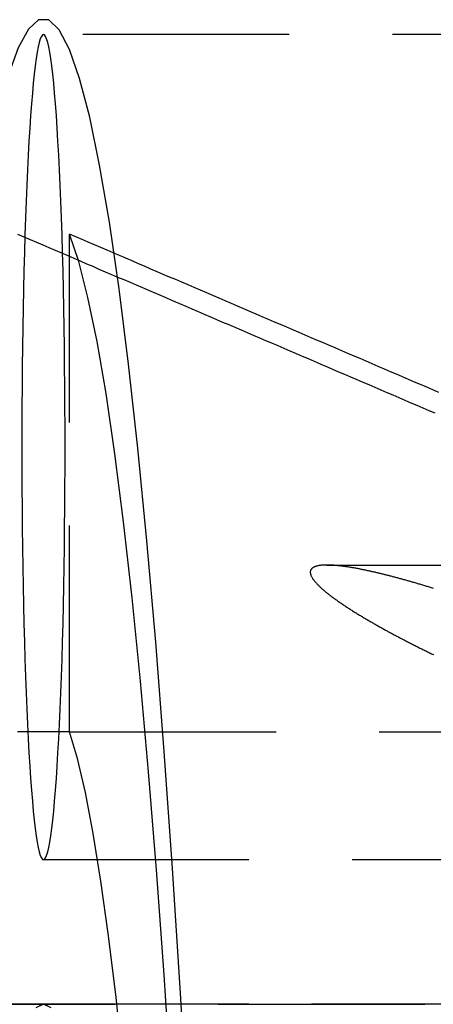
# Model space of a CAD drawing. Extents: x -800 to 252, y -550 to 401.
# Drawn here: x 177 to 182, y -264 to -252 of the extents above; entities that cross this region are included whole.
import ezdxf

# ---------------------------------------------------------------- set-up
doc = ezdxf.new("R2010")
doc.units = 0
doc.header["$LTSCALE"] = 10
doc.linetypes.add('VERDECKT', pattern=[0.375, 0.25, -0.125])
doc.layers.get('0').update_dxf_attribs({"linetype": 'CONTINUOUS'})
doc.layers.add('STEMPEL', color=3, linetype='CONTINUOUS')

# ---------------------------------------------------------------- blocks, each defined once
blk = doc.blocks.new('A$C02327645')
at = {"color": 1, "linetype": 'VERDECKT'}
for p, q in [((195.19798, 48.25), (177.22265, 48.25)), ((195.19798, 48.25), (177.22265, 48.25)), ((177.53667, 39.80028), (177.53667, 45.83024)), ((177.53667, 39.80028), (177.53667, 45.83024)), ((180.65332, 41.82152), (182.22318, 41.82152)), ((180.65332, 41.82152), (182.22318, 41.82152)), ((177.53667, 39.80028), (176.90864, 39.80028)), ((177.53667, 39.80028), (176.90864, 39.80028)), ((177.53667, 39.80028), (184.52707, 39.80028)), ((177.53667, 39.80028), (184.52707, 39.80028)), ((187.20895, 38.25), (177.22265, 38.25)), ((187.20895, 38.25), (177.22265, 38.25)), ((242.96599, 36.5), (51.20852, 36.5)), ((55.58777, 36.5), (187.20895, 36.5)), ((187.20895, 36.5), (177.22265, 36.5)), ((187.20895, 36.5), (177.22265, 36.5))]:
    blk.add_line(p, q, dxfattribs=at)
for points in [[(177.537, 48.0682, 0), (177.413, 48.3048, 0), (177.289, 48.4249, 0), (177.164, 48.4284, 0), (177.04, 48.3152, 0), (176.916, 48.0856, 0), (176.793, 47.7402, 0), (176.671, 47.2797, 0), (176.55, 46.7054, 0), (176.431, 46.0185, 0), (176.314, 45.2208, 0), (176.199, 44.3141, 0), (176.086, 43.3007, 0), (175.976, 42.183, 0), (175.869, 40.9636, 0), (175.766, 39.6456, 0), (175.666, 38.232, 0), (175.57, 36.7264, 0), (175.477, 35.1322, 0)], [(178.973, 35.0346, 0), (178.881, 36.6339, 0), (178.785, 38.1449, 0), (178.685, 39.564, 0), (178.582, 40.8879, 0), (178.475, 42.1132, 0), (178.366, 43.237, 0), (178.253, 44.2567, 0), (178.139, 45.1698, 0), (178.021, 45.9741, 0), (177.902, 46.6676, 0), (177.782, 47.2487, 0), (177.66, 47.7159, 0), (177.537, 48.0682, 0)], [(177.537, 48.0682, 0), (177.413, 48.3048, 0), (177.289, 48.4249, 0), (177.164, 48.4284, 0), (177.04, 48.3152, 0), (176.916, 48.0856, 0), (176.793, 47.7402, 0), (176.671, 47.2797, 0), (176.55, 46.7054, 0), (176.431, 46.0185, 0), (176.314, 45.2208, 0), (176.199, 44.3141, 0), (176.086, 43.3007, 0), (175.976, 42.183, 0), (175.869, 40.9636, 0), (175.766, 39.6456, 0), (175.666, 38.232, 0), (175.57, 36.7264, 0), (175.477, 35.1322, 0)], [(178.973, 35.0346, 0), (178.881, 36.6339, 0), (178.785, 38.1449, 0), (178.685, 39.564, 0), (178.582, 40.8879, 0), (178.475, 42.1132, 0), (178.366, 43.237, 0), (178.253, 44.2567, 0), (178.139, 45.1698, 0), (178.021, 45.9741, 0), (177.902, 46.6676, 0), (177.782, 47.2487, 0), (177.66, 47.7159, 0), (177.537, 48.0682, 0)], [(177.484, 43.25, 0), (177.484, 43.4953, 0), (177.483, 43.7401, 0), (177.481, 43.9837, 0), (177.479, 44.2255, 0), (177.476, 44.4649, 0), (177.473, 44.7014, 0), (177.469, 44.9345, 0), (177.464, 45.1634, 0), (177.459, 45.3878, 0), (177.453, 45.607, 0), (177.447, 45.8205, 0), (177.44, 46.0279, 0), (177.433, 46.2285, 0), (177.425, 46.422, 0), (177.417, 46.6078, 0), (177.408, 46.7855, 0), (177.398, 46.9548, 0), (177.389, 47.1151, 0), (177.379, 47.266, 0), (177.368, 47.4074, 0), (177.357, 47.5386, 0), (177.346, 47.6596, 0), (177.335, 47.7699, 0), (177.323, 47.8694, 0), (177.311, 47.9577, 0), (177.299, 48.0347, 0), (177.286, 48.1002, 0), (177.274, 48.1539, 0), (177.261, 48.1959, 0), (177.248, 48.2259, 0), (177.235, 48.244, 0), (177.223, 48.25, 0), (177.21, 48.244, 0), (177.197, 48.2259, 0), (177.184, 48.1959, 0), (177.172, 48.1539, 0), (177.159, 48.1002, 0), (177.147, 48.0347, 0), (177.134, 47.9577, 0), (177.123, 47.8694, 0), (177.111, 47.7699, 0), (177.099, 47.6596, 0), (177.088, 47.5386, 0), (177.077, 47.4074, 0), (177.067, 47.266, 0), (177.057, 47.1151, 0), (177.047, 46.9548, 0), (177.038, 46.7855, 0), (177.029, 46.6078, 0), (177.02, 46.422, 0), (177.012, 46.2285, 0), (177.005, 46.0279, 0), (176.998, 45.8205, 0), (176.992, 45.607, 0), (176.986, 45.3878, 0), (176.981, 45.1634, 0), (176.976, 44.9345, 0), (176.972, 44.7014, 0), (176.969, 44.4649, 0), (176.966, 44.2255, 0), (176.964, 43.9837, 0), (176.962, 43.7401, 0), (176.961, 43.4953, 0), (176.961, 43.25, 0), (176.961, 43.0047, 0), (176.962, 42.7599, 0), (176.964, 42.5163, 0), (176.966, 42.2746, 0), (176.969, 42.0351, 0), (176.972, 41.7986, 0), (176.976, 41.5656, 0), (176.981, 41.3366, 0), (176.986, 41.1122, 0), (176.992, 40.893, 0), (176.998, 40.6795, 0), (177.005, 40.4722, 0), (177.012, 40.2715, 0), (177.02, 40.078, 0), (177.029, 39.8922, 0), (177.038, 39.7145, 0), (177.047, 39.5452, 0), (177.057, 39.385, 0), (177.067, 39.234, 0), (177.077, 39.0927, 0), (177.088, 38.9614, 0), (177.099, 38.8404, 0), (177.111, 38.7301, 0), (177.123, 38.6306, 0), (177.134, 38.5423, 0), (177.147, 38.4653, 0), (177.159, 38.3998, 0), (177.172, 38.3461, 0), (177.184, 38.3041, 0), (177.197, 38.2741, 0), (177.21, 38.256, 0), (177.223, 38.25, 0), (177.235, 38.256, 0), (177.248, 38.2741, 0), (177.261, 38.3041, 0), (177.274, 38.3461, 0), (177.286, 38.3998, 0), (177.299, 38.4653, 0), (177.311, 38.5423, 0), (177.323, 38.6306, 0), (177.335, 38.7301, 0), (177.346, 38.8404, 0), (177.357, 38.9614, 0), (177.368, 39.0927, 0), (177.379, 39.234, 0), (177.389, 39.385, 0), (177.398, 39.5452, 0), (177.408, 39.7145, 0), (177.417, 39.8922, 0), (177.425, 40.078, 0), (177.433, 40.2715, 0), (177.44, 40.4722, 0), (177.447, 40.6795, 0), (177.453, 40.893, 0), (177.459, 41.1122, 0), (177.464, 41.3366, 0), (177.469, 41.5656, 0), (177.473, 41.7986, 0), (177.476, 42.0351, 0), (177.479, 42.2746, 0), (177.481, 42.5163, 0), (177.483, 42.7599, 0), (177.484, 43.0047, 0), (177.484, 43.25, 0)], [(177.484, 43.25, 0), (177.484, 43.4953, 0), (177.483, 43.7401, 0), (177.481, 43.9837, 0), (177.479, 44.2255, 0), (177.476, 44.4649, 0), (177.473, 44.7014, 0), (177.469, 44.9345, 0), (177.464, 45.1634, 0), (177.459, 45.3878, 0), (177.453, 45.607, 0), (177.447, 45.8205, 0), (177.44, 46.0279, 0), (177.433, 46.2285, 0), (177.425, 46.422, 0), (177.417, 46.6078, 0), (177.408, 46.7855, 0), (177.398, 46.9548, 0), (177.389, 47.1151, 0), (177.379, 47.266, 0), (177.368, 47.4074, 0), (177.357, 47.5386, 0), (177.346, 47.6596, 0), (177.335, 47.7699, 0), (177.323, 47.8694, 0), (177.311, 47.9577, 0), (177.299, 48.0347, 0), (177.286, 48.1002, 0), (177.274, 48.1539, 0), (177.261, 48.1959, 0), (177.248, 48.2259, 0), (177.235, 48.244, 0), (177.223, 48.25, 0), (177.21, 48.244, 0), (177.197, 48.2259, 0), (177.184, 48.1959, 0), (177.172, 48.1539, 0), (177.159, 48.1002, 0), (177.147, 48.0347, 0), (177.134, 47.9577, 0), (177.123, 47.8694, 0), (177.111, 47.7699, 0), (177.099, 47.6596, 0), (177.088, 47.5386, 0), (177.077, 47.4074, 0), (177.067, 47.266, 0), (177.057, 47.1151, 0), (177.047, 46.9548, 0), (177.038, 46.7855, 0), (177.029, 46.6078, 0), (177.02, 46.422, 0), (177.012, 46.2285, 0), (177.005, 46.0279, 0), (176.998, 45.8205, 0), (176.992, 45.607, 0), (176.986, 45.3878, 0), (176.981, 45.1634, 0), (176.976, 44.9345, 0), (176.972, 44.7014, 0), (176.969, 44.4649, 0), (176.966, 44.2255, 0), (176.964, 43.9837, 0), (176.962, 43.7401, 0), (176.961, 43.4953, 0), (176.961, 43.25, 0), (176.961, 43.0047, 0), (176.962, 42.7599, 0), (176.964, 42.5163, 0), (176.966, 42.2746, 0), (176.969, 42.0351, 0), (176.972, 41.7986, 0), (176.976, 41.5656, 0), (176.981, 41.3366, 0), (176.986, 41.1122, 0), (176.992, 40.893, 0), (176.998, 40.6795, 0), (177.005, 40.4722, 0), (177.012, 40.2715, 0), (177.02, 40.078, 0), (177.029, 39.8922, 0), (177.038, 39.7145, 0), (177.047, 39.5452, 0), (177.057, 39.385, 0), (177.067, 39.234, 0), (177.077, 39.0927, 0), (177.088, 38.9614, 0), (177.099, 38.8404, 0), (177.111, 38.7301, 0), (177.123, 38.6306, 0), (177.134, 38.5423, 0), (177.147, 38.4653, 0), (177.159, 38.3998, 0), (177.172, 38.3461, 0), (177.184, 38.3041, 0), (177.197, 38.2741, 0), (177.21, 38.256, 0), (177.223, 38.25, 0), (177.235, 38.256, 0), (177.248, 38.2741, 0), (177.261, 38.3041, 0), (177.274, 38.3461, 0), (177.286, 38.3998, 0), (177.299, 38.4653, 0), (177.311, 38.5423, 0), (177.323, 38.6306, 0), (177.335, 38.7301, 0), (177.346, 38.8404, 0), (177.357, 38.9614, 0), (177.368, 39.0927, 0), (177.379, 39.234, 0), (177.389, 39.385, 0), (177.398, 39.5452, 0), (177.408, 39.7145, 0), (177.417, 39.8922, 0), (177.425, 40.078, 0), (177.433, 40.2715, 0), (177.44, 40.4722, 0), (177.447, 40.6795, 0), (177.453, 40.893, 0), (177.459, 41.1122, 0), (177.464, 41.3366, 0), (177.469, 41.5656, 0), (177.473, 41.7986, 0), (177.476, 42.0351, 0), (177.479, 42.2746, 0), (177.481, 42.5163, 0), (177.483, 42.7599, 0), (177.484, 43.0047, 0), (177.484, 43.25, 0)], [(178.771, 35.5059, 0), (178.682, 36.8585, 0), (178.59, 38.1295, 0), (178.495, 39.3162, 0), (178.396, 40.4158, 0), (178.296, 41.4259, 0), (178.192, 42.3444, 0), (178.087, 43.1691, 0), (177.98, 43.8983, 0), (177.871, 44.5302, 0), (177.761, 45.0636, 0), (177.649, 45.4973, 0), (177.537, 45.8302, 0)], [(178.771, 35.5059, 0), (178.682, 36.8585, 0), (178.59, 38.1295, 0), (178.495, 39.3162, 0), (178.396, 40.4158, 0), (178.296, 41.4259, 0), (178.192, 42.3444, 0), (178.087, 43.1691, 0), (177.98, 43.8983, 0), (177.871, 44.5302, 0), (177.761, 45.0636, 0), (177.649, 45.4973, 0), (177.537, 45.8302, 0)], [(178.19, 35.7595, 0), (178.101, 36.5838, 0), (178.011, 37.3282, 0), (177.918, 37.991, 0), (177.825, 38.5708, 0), (177.73, 39.0663, 0), (177.634, 39.4764, 0), (177.537, 39.8003, 0)], [(178.19, 35.7595, 0), (178.101, 36.5838, 0), (178.011, 37.3282, 0), (177.918, 37.991, 0), (177.825, 38.5708, 0), (177.73, 39.0663, 0), (177.634, 39.4764, 0), (177.537, 39.8003, 0)], [(177.316, 36.456, 0), (177.223, 36.5, 0), (177.129, 36.456, 0)], [(177.27, 36.489, 0), (177.223, 36.5, 0), (177.176, 36.489, 0)]]:
    blk.add_polyline3d(points, dxfattribs=at)
at = {"color": 1}
for points in [[(176.909, 45.8302, 0), (176.985, 45.7976, 0), (177.061, 45.765, 0), (177.137, 45.7325, 0), (177.213, 45.6999, 0), (177.289, 45.6674, 0), (177.364, 45.6349, 0), (177.44, 45.6024, 0), (177.516, 45.5699, 0), (177.591, 45.5375, 0), (177.667, 45.5051, 0), (177.743, 45.4727, 0), (177.818, 45.4404, 0), (177.893, 45.408, 0), (177.969, 45.3757, 0), (178.044, 45.3434, 0), (178.119, 45.3111, 0), (178.195, 45.2789, 0), (178.27, 45.2467, 0), (178.345, 45.2145, 0), (178.42, 45.1823, 0), (178.495, 45.1501, 0), (178.57, 45.118, 0), (178.645, 45.0859, 0), (178.72, 45.0538, 0), (178.794, 45.0217, 0), (178.869, 44.9897, 0), (178.944, 44.9576, 0), (179.018, 44.9256, 0), (179.093, 44.8937, 0), (179.168, 44.8617, 0), (179.242, 44.8298, 0), (179.316, 44.7979, 0), (179.391, 44.766, 0), (179.465, 44.7341, 0), (179.539, 44.7023, 0), (179.614, 44.6704, 0), (179.688, 44.6387, 0), (179.762, 44.6069, 0), (179.836, 44.5751, 0), (179.91, 44.5434, 0), (179.984, 44.5117, 0), (180.058, 44.48, 0), (180.131, 44.4483, 0), (180.205, 44.4167, 0), (180.279, 44.3851, 0), (180.353, 44.3535, 0), (180.426, 44.3219, 0), (180.5, 44.2903, 0), (180.573, 44.2588, 0), (180.647, 44.2273, 0), (180.72, 44.1958, 0), (180.793, 44.1643, 0), (180.867, 44.1329, 0), (180.94, 44.1015, 0), (181.013, 44.0701, 0), (181.086, 44.0387, 0), (181.159, 44.0073, 0), (181.232, 43.976, 0), (181.305, 43.9447, 0), (181.378, 43.9134, 0), (181.451, 43.8821, 0), (181.524, 43.8509, 0), (181.597, 43.8197, 0), (181.67, 43.7885, 0), (181.742, 43.7573, 0), (181.815, 43.7261, 0), (181.888, 43.695, 0), (181.96, 43.6639, 0)], [(176.909, 45.8302, 0), (176.985, 45.7976, 0), (177.061, 45.765, 0), (177.137, 45.7325, 0), (177.213, 45.6999, 0), (177.289, 45.6674, 0), (177.364, 45.6349, 0), (177.44, 45.6024, 0), (177.516, 45.5699, 0), (177.591, 45.5375, 0), (177.667, 45.5051, 0), (177.743, 45.4727, 0), (177.818, 45.4404, 0), (177.893, 45.408, 0), (177.969, 45.3757, 0), (178.044, 45.3434, 0), (178.119, 45.3111, 0), (178.195, 45.2789, 0), (178.27, 45.2467, 0), (178.345, 45.2145, 0), (178.42, 45.1823, 0), (178.495, 45.1501, 0), (178.57, 45.118, 0), (178.645, 45.0859, 0), (178.72, 45.0538, 0), (178.794, 45.0217, 0), (178.869, 44.9897, 0), (178.944, 44.9576, 0), (179.018, 44.9256, 0), (179.093, 44.8937, 0), (179.168, 44.8617, 0), (179.242, 44.8298, 0), (179.316, 44.7979, 0), (179.391, 44.766, 0), (179.465, 44.7341, 0), (179.539, 44.7023, 0), (179.614, 44.6704, 0), (179.688, 44.6387, 0), (179.762, 44.6069, 0), (179.836, 44.5751, 0), (179.91, 44.5434, 0), (179.984, 44.5117, 0), (180.058, 44.48, 0), (180.131, 44.4483, 0), (180.205, 44.4167, 0), (180.279, 44.3851, 0), (180.353, 44.3535, 0), (180.426, 44.3219, 0), (180.5, 44.2903, 0), (180.573, 44.2588, 0), (180.647, 44.2273, 0), (180.72, 44.1958, 0), (180.793, 44.1643, 0), (180.867, 44.1329, 0), (180.94, 44.1015, 0), (181.013, 44.0701, 0), (181.086, 44.0387, 0), (181.159, 44.0073, 0), (181.232, 43.976, 0), (181.305, 43.9447, 0), (181.378, 43.9134, 0), (181.451, 43.8821, 0), (181.524, 43.8509, 0), (181.597, 43.8197, 0), (181.67, 43.7885, 0), (181.742, 43.7573, 0), (181.815, 43.7261, 0), (181.888, 43.695, 0), (181.96, 43.6639, 0)], [(182.006, 43.9134, 0), (181.934, 43.9447, 0), (181.861, 43.976, 0), (181.787, 44.0073, 0), (181.714, 44.0387, 0), (181.641, 44.0701, 0), (181.568, 44.1015, 0), (181.495, 44.1329, 0), (181.421, 44.1643, 0), (181.348, 44.1958, 0), (181.275, 44.2273, 0), (181.201, 44.2588, 0), (181.128, 44.2903, 0), (181.054, 44.3219, 0), (180.981, 44.3535, 0), (180.907, 44.3851, 0), (180.833, 44.4167, 0), (180.759, 44.4483, 0), (180.686, 44.48, 0), (180.612, 44.5117, 0), (180.538, 44.5434, 0), (180.464, 44.5751, 0), (180.39, 44.6069, 0), (180.316, 44.6387, 0), (180.242, 44.6704, 0), (180.167, 44.7023, 0), (180.093, 44.7341, 0), (180.019, 44.766, 0), (179.944, 44.7979, 0), (179.87, 44.8298, 0), (179.796, 44.8617, 0), (179.721, 44.8937, 0), (179.646, 44.9256, 0), (179.572, 44.9576, 0), (179.497, 44.9897, 0), (179.422, 45.0217, 0), (179.348, 45.0538, 0), (179.273, 45.0859, 0), (179.198, 45.118, 0), (179.123, 45.1501, 0), (179.048, 45.1823, 0), (178.973, 45.2145, 0), (178.898, 45.2467, 0), (178.823, 45.2789, 0), (178.747, 45.3111, 0), (178.672, 45.3434, 0), (178.597, 45.3757, 0), (178.522, 45.408, 0), (178.446, 45.4404, 0), (178.371, 45.4727, 0), (178.295, 45.5051, 0), (178.219, 45.5375, 0), (178.144, 45.5699, 0), (178.068, 45.6024, 0), (177.992, 45.6349, 0), (177.917, 45.6674, 0), (177.841, 45.6999, 0), (177.765, 45.7325, 0), (177.689, 45.765, 0), (177.613, 45.7976, 0), (177.537, 45.8302, 0)], [(182.006, 43.9134, 0), (181.934, 43.9447, 0), (181.861, 43.976, 0), (181.787, 44.0073, 0), (181.714, 44.0387, 0), (181.641, 44.0701, 0), (181.568, 44.1015, 0), (181.495, 44.1329, 0), (181.421, 44.1643, 0), (181.348, 44.1958, 0), (181.275, 44.2273, 0), (181.201, 44.2588, 0), (181.128, 44.2903, 0), (181.054, 44.3219, 0), (180.981, 44.3535, 0), (180.907, 44.3851, 0), (180.833, 44.4167, 0), (180.759, 44.4483, 0), (180.686, 44.48, 0), (180.612, 44.5117, 0), (180.538, 44.5434, 0), (180.464, 44.5751, 0), (180.39, 44.6069, 0), (180.316, 44.6387, 0), (180.242, 44.6704, 0), (180.167, 44.7023, 0), (180.093, 44.7341, 0), (180.019, 44.766, 0), (179.944, 44.7979, 0), (179.87, 44.8298, 0), (179.796, 44.8617, 0), (179.721, 44.8937, 0), (179.646, 44.9256, 0), (179.572, 44.9576, 0), (179.497, 44.9897, 0), (179.422, 45.0217, 0), (179.348, 45.0538, 0), (179.273, 45.0859, 0), (179.198, 45.118, 0), (179.123, 45.1501, 0), (179.048, 45.1823, 0), (178.973, 45.2145, 0), (178.898, 45.2467, 0), (178.823, 45.2789, 0), (178.747, 45.3111, 0), (178.672, 45.3434, 0), (178.597, 45.3757, 0), (178.522, 45.408, 0), (178.446, 45.4404, 0), (178.371, 45.4727, 0), (178.295, 45.5051, 0), (178.219, 45.5375, 0), (178.144, 45.5699, 0), (178.068, 45.6024, 0), (177.992, 45.6349, 0), (177.917, 45.6674, 0), (177.841, 45.6999, 0), (177.765, 45.7325, 0), (177.689, 45.765, 0), (177.613, 45.7976, 0), (177.537, 45.8302, 0)], [(181.942, 41.5381, 0), (181.93, 41.5417, 0), (181.919, 41.5454, 0), (181.907, 41.549, 0), (181.895, 41.5526, 0), (181.883, 41.5562, 0), (181.872, 41.5598, 0), (181.86, 41.5634, 0), (181.848, 41.567, 0), (181.836, 41.5705, 0), (181.825, 41.574, 0), (181.813, 41.5775, 0), (181.801, 41.581, 0), (181.79, 41.5845, 0), (181.778, 41.5879, 0), (181.767, 41.5913, 0), (181.755, 41.5947, 0), (181.744, 41.5981, 0), (181.732, 41.6015, 0), (181.721, 41.6049, 0), (181.709, 41.6082, 0), (181.698, 41.6115, 0), (181.686, 41.6148, 0), (181.675, 41.6181, 0), (181.664, 41.6214, 0), (181.652, 41.6246, 0), (181.641, 41.6278, 0), (181.63, 41.631, 0), (181.618, 41.6342, 0), (181.607, 41.6374, 0), (181.596, 41.6405, 0), (181.585, 41.6437, 0), (181.573, 41.6468, 0), (181.562, 41.6499, 0), (181.551, 41.6529, 0), (181.54, 41.656, 0), (181.529, 41.659, 0), (181.518, 41.662, 0), (181.507, 41.665, 0), (181.496, 41.6679, 0), (181.485, 41.6709, 0), (181.474, 41.6738, 0), (181.463, 41.6767, 0), (181.452, 41.6796, 0), (181.441, 41.6824, 0), (181.43, 41.6852, 0), (181.419, 41.688, 0), (181.409, 41.6908, 0), (181.398, 41.6936, 0), (181.387, 41.6963, 0), (181.377, 41.699, 0), (181.366, 41.7018, 0), (181.355, 41.7044, 0), (181.344, 41.7071, 0), (181.333, 41.7098, 0), (181.323, 41.7125, 0), (181.312, 41.7152, 0), (181.301, 41.7178, 0), (181.29, 41.7205, 0), (181.279, 41.7231, 0), (181.268, 41.7257, 0), (181.257, 41.7283, 0), (181.246, 41.7309, 0), (181.235, 41.7335, 0), (181.224, 41.736, 0), (181.213, 41.7386, 0), (181.202, 41.7411, 0), (181.19, 41.7436, 0), (181.179, 41.7461, 0), (181.168, 41.7485, 0), (181.157, 41.751, 0), (181.146, 41.7534, 0), (181.135, 41.7558, 0), (181.124, 41.7581, 0), (181.113, 41.7604, 0), (181.102, 41.7627, 0), (181.091, 41.765, 0), (181.08, 41.7673, 0), (181.069, 41.7695, 0), (181.058, 41.7716, 0), (181.047, 41.7738, 0), (181.036, 41.7759, 0), (181.025, 41.778, 0), (181.014, 41.78, 0), (181.003, 41.782, 0), (180.992, 41.784, 0), (180.981, 41.7859, 0), (180.971, 41.7878, 0), (180.96, 41.7897, 0), (180.949, 41.7915, 0), (180.939, 41.7932, 0), (180.928, 41.795, 0), (180.917, 41.7966, 0), (180.907, 41.7983, 0), (180.897, 41.7999, 0), (180.886, 41.8014, 0), (180.876, 41.8029, 0), (180.866, 41.8043, 0), (180.855, 41.8057, 0), (180.845, 41.8071, 0), (180.835, 41.8083, 0), (180.825, 41.8096, 0), (180.815, 41.8107, 0), (180.806, 41.8119, 0), (180.796, 41.8129, 0), (180.786, 41.8139, 0), (180.777, 41.8149, 0), (180.767, 41.8158, 0), (180.758, 41.8166, 0), (180.749, 41.8174, 0), (180.739, 41.8181, 0), (180.73, 41.8187, 0), (180.721, 41.8193, 0), (180.712, 41.8198, 0), (180.703, 41.8203, 0), (180.695, 41.8207, 0), (180.686, 41.821, 0), (180.678, 41.8212, 0), (180.669, 41.8214, 0), (180.661, 41.8215, 0), (180.653, 41.8215, 0), (180.645, 41.8215, 0), (180.637, 41.8214, 0), (180.629, 41.8212, 0), (180.621, 41.8209, 0), (180.614, 41.8205, 0), (180.606, 41.8201, 0), (180.598, 41.8195, 0), (180.591, 41.8189, 0), (180.583, 41.8182, 0), (180.576, 41.8173, 0), (180.569, 41.8164, 0), (180.562, 41.8153, 0), (180.555, 41.8142, 0), (180.548, 41.8129, 0), (180.541, 41.8115, 0), (180.535, 41.81, 0), (180.528, 41.8084, 0), (180.522, 41.8067, 0), (180.516, 41.8048, 0), (180.511, 41.8028, 0), (180.505, 41.8007, 0), (180.5, 41.7984, 0), (180.495, 41.796, 0), (180.491, 41.7935, 0), (180.486, 41.7909, 0), (180.482, 41.7881, 0), (180.478, 41.7852, 0), (180.474, 41.7822, 0), (180.471, 41.779, 0), (180.468, 41.7757, 0), (180.465, 41.7724, 0), (180.462, 41.7689, 0), (180.46, 41.7653, 0), (180.458, 41.7616, 0), (180.456, 41.7578, 0), (180.455, 41.7539, 0), (180.454, 41.7498, 0), (180.453, 41.7457, 0), (180.452, 41.7415, 0), (180.452, 41.7372, 0), (180.452, 41.7327, 0), (180.452, 41.7281, 0), (180.453, 41.7233, 0), (180.453, 41.7184, 0), (180.454, 41.7135, 0), (180.456, 41.7084, 0), (180.457, 41.7031, 0), (180.459, 41.6978, 0), (180.462, 41.6924, 0), (180.464, 41.6869, 0), (180.467, 41.6813, 0), (180.47, 41.6756, 0), (180.473, 41.6698, 0), (180.477, 41.6639, 0), (180.48, 41.658, 0), (180.484, 41.652, 0), (180.489, 41.6459, 0), (180.493, 41.6398, 0), (180.498, 41.6336, 0), (180.503, 41.6273, 0), (180.508, 41.6211, 0), (180.513, 41.6147, 0), (180.519, 41.6084, 0), (180.525, 41.602, 0), (180.531, 41.5957, 0), (180.537, 41.5893, 0), (180.543, 41.5829, 0), (180.549, 41.5765, 0), (180.555, 41.5701, 0), (180.562, 41.5638, 0), (180.569, 41.5574, 0), (180.575, 41.5511, 0), (180.582, 41.5448, 0), (180.589, 41.5386, 0), (180.596, 41.5324, 0), (180.603, 41.5262, 0), (180.61, 41.52, 0), (180.617, 41.5138, 0), (180.625, 41.5075, 0), (180.632, 41.5012, 0), (180.64, 41.4949, 0), (180.648, 41.4886, 0), (180.656, 41.4822, 0), (180.664, 41.4759, 0), (180.672, 41.4695, 0), (180.68, 41.4631, 0), (180.688, 41.4567, 0), (180.697, 41.4502, 0), (180.705, 41.4438, 0), (180.714, 41.4373, 0), (180.722, 41.4308, 0), (180.731, 41.4243, 0), (180.74, 41.4178, 0), (180.749, 41.4113, 0), (180.758, 41.4048, 0), (180.767, 41.3982, 0), (180.776, 41.3917, 0), (180.786, 41.3851, 0), (180.795, 41.3786, 0), (180.804, 41.372, 0), (180.814, 41.3654, 0), (180.824, 41.3589, 0), (180.833, 41.3523, 0), (180.843, 41.3457, 0), (180.853, 41.3391, 0), (180.862, 41.3326, 0), (180.872, 41.326, 0), (180.882, 41.3194, 0), (180.892, 41.3129, 0), (180.902, 41.3063, 0), (180.912, 41.2997, 0), (180.923, 41.2932, 0), (180.933, 41.2867, 0), (180.943, 41.2801, 0), (180.953, 41.2736, 0), (180.964, 41.2671, 0), (180.974, 41.2606, 0), (180.984, 41.2541, 0), (180.995, 41.2476, 0), (181.005, 41.2411, 0), (181.016, 41.2347, 0), (181.026, 41.2282, 0), (181.036, 41.2218, 0), (181.047, 41.2154, 0), (181.058, 41.209, 0), (181.068, 41.2026, 0), (181.079, 41.1963, 0), (181.089, 41.1899, 0), (181.1, 41.1836, 0), (181.11, 41.1773, 0), (181.121, 41.1711, 0), (181.131, 41.1648, 0), (181.142, 41.1586, 0), (181.153, 41.1524, 0), (181.163, 41.1463, 0), (181.174, 41.1402, 0), (181.184, 41.1341, 0), (181.195, 41.128, 0), (181.205, 41.1219, 0), (181.216, 41.1159, 0), (181.226, 41.11, 0), (181.236, 41.104, 0), (181.247, 41.0981, 0), (181.257, 41.0922, 0), (181.268, 41.0864, 0), (181.278, 41.0806, 0), (181.288, 41.0748, 0), (181.298, 41.0691, 0), (181.309, 41.0633, 0), (181.319, 41.0576, 0), (181.329, 41.0519, 0), (181.34, 41.0461, 0), (181.35, 41.0404, 0), (181.361, 41.0346, 0), (181.371, 41.0289, 0), (181.382, 41.0231, 0), (181.392, 41.0174, 0), (181.403, 41.0116, 0), (181.413, 41.0059, 0), (181.424, 41.0001, 0), (181.435, 40.9943, 0), (181.445, 40.9886, 0), (181.456, 40.9828, 0), (181.467, 40.9771, 0), (181.478, 40.9713, 0), (181.489, 40.9656, 0), (181.499, 40.9598, 0), (181.51, 40.9541, 0), (181.521, 40.9483, 0), (181.532, 40.9425, 0), (181.543, 40.9368, 0), (181.554, 40.931, 0), (181.565, 40.9253, 0), (181.576, 40.9195, 0), (181.587, 40.9138, 0), (181.598, 40.908, 0), (181.609, 40.9023, 0), (181.62, 40.8965, 0), (181.632, 40.8908, 0), (181.643, 40.885, 0), (181.654, 40.8793, 0), (181.665, 40.8735, 0), (181.676, 40.8678, 0), (181.688, 40.8621, 0), (181.699, 40.8563, 0), (181.71, 40.8506, 0), (181.722, 40.8449, 0), (181.733, 40.8391, 0), (181.744, 40.8334, 0), (181.756, 40.8277, 0), (181.767, 40.822, 0), (181.779, 40.8162, 0), (181.79, 40.8105, 0), (181.801, 40.8048, 0), (181.813, 40.7991, 0), (181.824, 40.7934, 0), (181.836, 40.7877, 0), (181.848, 40.782, 0), (181.859, 40.7763, 0), (181.871, 40.7706, 0), (181.882, 40.7649, 0), (181.894, 40.7592, 0), (181.906, 40.7535, 0), (181.917, 40.7478, 0), (181.929, 40.7421, 0), (181.941, 40.7365, 0)], [(181.942, 41.5381, 0), (181.93, 41.5417, 0), (181.919, 41.5454, 0), (181.907, 41.549, 0), (181.895, 41.5526, 0), (181.883, 41.5562, 0), (181.872, 41.5598, 0), (181.86, 41.5634, 0), (181.848, 41.567, 0), (181.836, 41.5705, 0), (181.825, 41.574, 0), (181.813, 41.5775, 0), (181.801, 41.581, 0), (181.79, 41.5845, 0), (181.778, 41.5879, 0), (181.767, 41.5913, 0), (181.755, 41.5947, 0), (181.744, 41.5981, 0), (181.732, 41.6015, 0), (181.721, 41.6049, 0), (181.709, 41.6082, 0), (181.698, 41.6115, 0), (181.686, 41.6148, 0), (181.675, 41.6181, 0), (181.664, 41.6214, 0), (181.652, 41.6246, 0), (181.641, 41.6278, 0), (181.63, 41.631, 0), (181.618, 41.6342, 0), (181.607, 41.6374, 0), (181.596, 41.6405, 0), (181.585, 41.6437, 0), (181.573, 41.6468, 0), (181.562, 41.6499, 0), (181.551, 41.6529, 0), (181.54, 41.656, 0), (181.529, 41.659, 0), (181.518, 41.662, 0), (181.507, 41.665, 0), (181.496, 41.6679, 0), (181.485, 41.6709, 0), (181.474, 41.6738, 0), (181.463, 41.6767, 0), (181.452, 41.6796, 0), (181.441, 41.6824, 0), (181.43, 41.6852, 0), (181.419, 41.688, 0), (181.409, 41.6908, 0), (181.398, 41.6936, 0), (181.387, 41.6963, 0), (181.377, 41.699, 0), (181.366, 41.7018, 0), (181.355, 41.7044, 0), (181.344, 41.7071, 0), (181.333, 41.7098, 0), (181.323, 41.7125, 0), (181.312, 41.7152, 0), (181.301, 41.7178, 0), (181.29, 41.7205, 0), (181.279, 41.7231, 0), (181.268, 41.7257, 0), (181.257, 41.7283, 0), (181.246, 41.7309, 0), (181.235, 41.7335, 0), (181.224, 41.736, 0), (181.213, 41.7386, 0), (181.202, 41.7411, 0), (181.19, 41.7436, 0), (181.179, 41.7461, 0), (181.168, 41.7485, 0), (181.157, 41.751, 0), (181.146, 41.7534, 0), (181.135, 41.7558, 0), (181.124, 41.7581, 0), (181.113, 41.7604, 0), (181.102, 41.7627, 0), (181.091, 41.765, 0), (181.08, 41.7673, 0), (181.069, 41.7695, 0), (181.058, 41.7716, 0), (181.047, 41.7738, 0), (181.036, 41.7759, 0), (181.025, 41.778, 0), (181.014, 41.78, 0), (181.003, 41.782, 0), (180.992, 41.784, 0), (180.981, 41.7859, 0), (180.971, 41.7878, 0), (180.96, 41.7897, 0), (180.949, 41.7915, 0), (180.939, 41.7932, 0), (180.928, 41.795, 0), (180.917, 41.7966, 0), (180.907, 41.7983, 0), (180.897, 41.7999, 0), (180.886, 41.8014, 0), (180.876, 41.8029, 0), (180.866, 41.8043, 0), (180.855, 41.8057, 0), (180.845, 41.8071, 0), (180.835, 41.8083, 0), (180.825, 41.8096, 0), (180.815, 41.8107, 0), (180.806, 41.8119, 0), (180.796, 41.8129, 0), (180.786, 41.8139, 0), (180.777, 41.8149, 0), (180.767, 41.8158, 0), (180.758, 41.8166, 0), (180.749, 41.8174, 0), (180.739, 41.8181, 0), (180.73, 41.8187, 0), (180.721, 41.8193, 0), (180.712, 41.8198, 0), (180.703, 41.8203, 0), (180.695, 41.8207, 0), (180.686, 41.821, 0), (180.678, 41.8212, 0), (180.669, 41.8214, 0), (180.661, 41.8215, 0), (180.653, 41.8215, 0), (180.645, 41.8215, 0), (180.637, 41.8214, 0), (180.629, 41.8212, 0), (180.621, 41.8209, 0), (180.614, 41.8205, 0), (180.606, 41.8201, 0), (180.598, 41.8195, 0), (180.591, 41.8189, 0), (180.583, 41.8182, 0), (180.576, 41.8173, 0), (180.569, 41.8164, 0), (180.562, 41.8153, 0), (180.555, 41.8142, 0), (180.548, 41.8129, 0), (180.541, 41.8115, 0), (180.535, 41.81, 0), (180.528, 41.8084, 0), (180.522, 41.8067, 0), (180.516, 41.8048, 0), (180.511, 41.8028, 0), (180.505, 41.8007, 0), (180.5, 41.7984, 0), (180.495, 41.796, 0), (180.491, 41.7935, 0), (180.486, 41.7909, 0), (180.482, 41.7881, 0), (180.478, 41.7852, 0), (180.474, 41.7822, 0), (180.471, 41.779, 0), (180.468, 41.7757, 0), (180.465, 41.7724, 0), (180.462, 41.7689, 0), (180.46, 41.7653, 0), (180.458, 41.7616, 0), (180.456, 41.7578, 0), (180.455, 41.7539, 0), (180.454, 41.7498, 0), (180.453, 41.7457, 0), (180.452, 41.7415, 0), (180.452, 41.7372, 0), (180.452, 41.7327, 0), (180.452, 41.7281, 0), (180.453, 41.7233, 0), (180.453, 41.7184, 0), (180.454, 41.7135, 0), (180.456, 41.7084, 0), (180.457, 41.7031, 0), (180.459, 41.6978, 0), (180.462, 41.6924, 0), (180.464, 41.6869, 0), (180.467, 41.6813, 0), (180.47, 41.6756, 0), (180.473, 41.6698, 0), (180.477, 41.6639, 0), (180.48, 41.658, 0), (180.484, 41.652, 0), (180.489, 41.6459, 0), (180.493, 41.6398, 0), (180.498, 41.6336, 0), (180.503, 41.6273, 0), (180.508, 41.6211, 0), (180.513, 41.6147, 0), (180.519, 41.6084, 0), (180.525, 41.602, 0), (180.531, 41.5957, 0), (180.537, 41.5893, 0), (180.543, 41.5829, 0), (180.549, 41.5765, 0), (180.555, 41.5701, 0), (180.562, 41.5638, 0), (180.569, 41.5574, 0), (180.575, 41.5511, 0), (180.582, 41.5448, 0), (180.589, 41.5386, 0), (180.596, 41.5324, 0), (180.603, 41.5262, 0), (180.61, 41.52, 0), (180.617, 41.5138, 0), (180.625, 41.5075, 0), (180.632, 41.5012, 0), (180.64, 41.4949, 0), (180.648, 41.4886, 0), (180.656, 41.4822, 0), (180.664, 41.4759, 0), (180.672, 41.4695, 0), (180.68, 41.4631, 0), (180.688, 41.4567, 0), (180.697, 41.4502, 0), (180.705, 41.4438, 0), (180.714, 41.4373, 0), (180.722, 41.4308, 0), (180.731, 41.4243, 0), (180.74, 41.4178, 0), (180.749, 41.4113, 0), (180.758, 41.4048, 0), (180.767, 41.3982, 0), (180.776, 41.3917, 0), (180.786, 41.3851, 0), (180.795, 41.3786, 0), (180.804, 41.372, 0), (180.814, 41.3654, 0), (180.824, 41.3589, 0), (180.833, 41.3523, 0), (180.843, 41.3457, 0), (180.853, 41.3391, 0), (180.862, 41.3326, 0), (180.872, 41.326, 0), (180.882, 41.3194, 0), (180.892, 41.3129, 0), (180.902, 41.3063, 0), (180.912, 41.2997, 0), (180.923, 41.2932, 0), (180.933, 41.2867, 0), (180.943, 41.2801, 0), (180.953, 41.2736, 0), (180.964, 41.2671, 0), (180.974, 41.2606, 0), (180.984, 41.2541, 0), (180.995, 41.2476, 0), (181.005, 41.2411, 0), (181.016, 41.2347, 0), (181.026, 41.2282, 0), (181.036, 41.2218, 0), (181.047, 41.2154, 0), (181.058, 41.209, 0), (181.068, 41.2026, 0), (181.079, 41.1963, 0), (181.089, 41.1899, 0), (181.1, 41.1836, 0), (181.11, 41.1773, 0), (181.121, 41.1711, 0), (181.131, 41.1648, 0), (181.142, 41.1586, 0), (181.153, 41.1524, 0), (181.163, 41.1463, 0), (181.174, 41.1402, 0), (181.184, 41.1341, 0), (181.195, 41.128, 0), (181.205, 41.1219, 0), (181.216, 41.1159, 0), (181.226, 41.11, 0), (181.236, 41.104, 0), (181.247, 41.0981, 0), (181.257, 41.0922, 0), (181.268, 41.0864, 0), (181.278, 41.0806, 0), (181.288, 41.0748, 0), (181.298, 41.0691, 0), (181.309, 41.0633, 0), (181.319, 41.0576, 0), (181.329, 41.0519, 0), (181.34, 41.0461, 0), (181.35, 41.0404, 0), (181.361, 41.0346, 0), (181.371, 41.0289, 0), (181.382, 41.0231, 0), (181.392, 41.0174, 0), (181.403, 41.0116, 0), (181.413, 41.0059, 0), (181.424, 41.0001, 0), (181.435, 40.9943, 0), (181.445, 40.9886, 0), (181.456, 40.9828, 0), (181.467, 40.9771, 0), (181.478, 40.9713, 0), (181.489, 40.9656, 0), (181.499, 40.9598, 0), (181.51, 40.9541, 0), (181.521, 40.9483, 0), (181.532, 40.9425, 0), (181.543, 40.9368, 0), (181.554, 40.931, 0), (181.565, 40.9253, 0), (181.576, 40.9195, 0), (181.587, 40.9138, 0), (181.598, 40.908, 0), (181.609, 40.9023, 0), (181.62, 40.8965, 0), (181.632, 40.8908, 0), (181.643, 40.885, 0), (181.654, 40.8793, 0), (181.665, 40.8735, 0), (181.676, 40.8678, 0), (181.688, 40.8621, 0), (181.699, 40.8563, 0), (181.71, 40.8506, 0), (181.722, 40.8449, 0), (181.733, 40.8391, 0), (181.744, 40.8334, 0), (181.756, 40.8277, 0), (181.767, 40.822, 0), (181.779, 40.8162, 0), (181.79, 40.8105, 0), (181.801, 40.8048, 0), (181.813, 40.7991, 0), (181.824, 40.7934, 0), (181.836, 40.7877, 0), (181.848, 40.782, 0), (181.859, 40.7763, 0), (181.871, 40.7706, 0), (181.882, 40.7649, 0), (181.894, 40.7592, 0), (181.906, 40.7535, 0), (181.917, 40.7478, 0), (181.929, 40.7421, 0), (181.941, 40.7365, 0)]]:
    blk.add_polyline3d(points, dxfattribs=at)

msp = doc.modelspace()

# ---------------------------------------------------------------- block references
at = {"layer": 'STEMPEL'}
msp.add_blockref('A$C02327645', (0, -300), dxfattribs=at)

doc.saveas('drawing.dxf')
